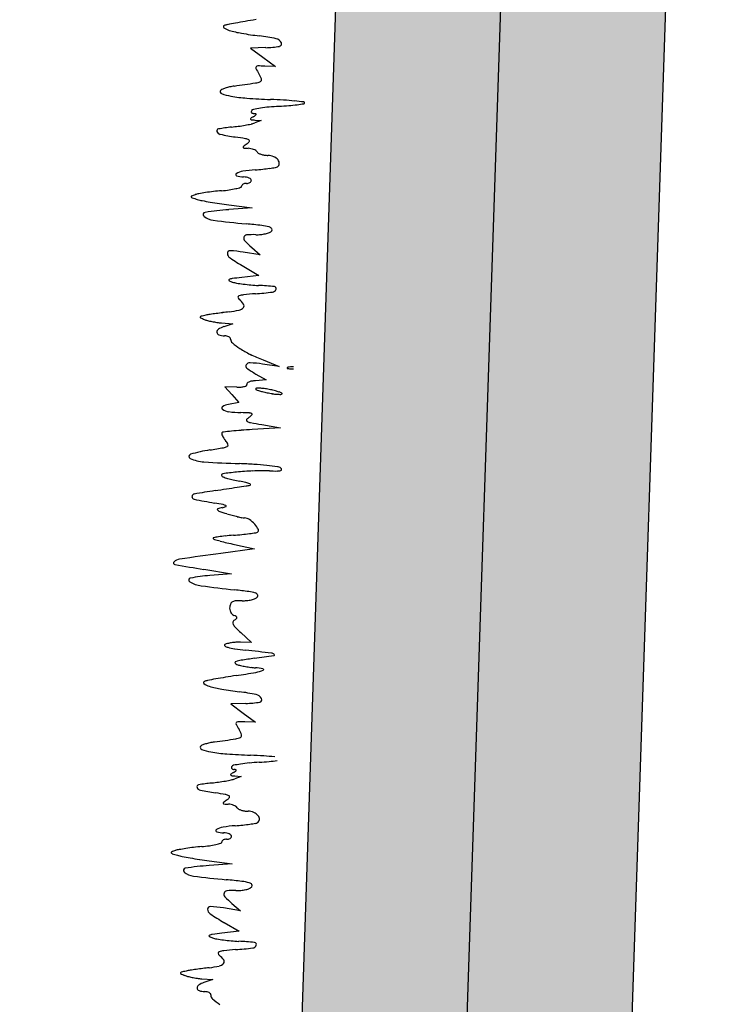
# Model space of a CAD drawing. Units: millimetres. Extents: x 4.1 to 53.3, y 7.6 to 34.7.
# Drawn here: x 11.7 to 12.5, y 20.7 to 21.9 of the extents above; entities that cross this region are included whole.
import ezdxf

# ---------------------------------------------------------------- set-up
doc = ezdxf.new("R2010")
doc.units = ezdxf.units.MM
doc.layers.add('alçado A', color=102, linetype='Continuous')
doc.layers.add('relva', color=102, linetype='Continuous')

msp = doc.modelspace()

# ---------------------------------------------------------------- hatches: boundary and pattern name
at = {"layer": 'alçado A', "transparency": 33554687}
h = msp.add_hatch(dxfattribs=at)
h.set_pattern_fill('GRAVEL', color=256, scale=0.01)
h.set_pattern_definition([(228.01279, (-9.930233, 0.367551), (-2.032, -2.286), [0.0341721, -3.3830484]), (184.96974, (-9.953093, 0.342151), (3.0479999988, 0.2540000145), [0.0586405, -5.8054049]), (132.510447, (-10.011513, 0.337071), (2.540000001, -2.793999999), [0.0413482, -4.0934723]), (267.27369, (-10.110573, 0.273571), (0.2540000005, 5.08), [0.0534005, -5.2866437]), (292.833654, (-10.113113, 0.220231), (-1.27, 3.048), [0.0523634, -5.1839808]), (357.27369, (-10.092793, 0.171971), (-5.08, 0.2540000005), [0.0534005, -5.2866437]), (37.69424, (-10.039453, 0.169431), (-3.3019999999, -2.5400000002), [0.0706194, -6.9913115]), (72.255328, (-9.983573, 0.212611), (1.7780000005, 5.5879999998), [0.066672, -6.6005257]), (121.429566, (-9.963253, 0.276111), (-2.0320000003, 3.302), [0.0535813, -5.3045546]), (175.23636, (-9.991193, 0.321831), (2.794, -0.254), [0.0611713, -2.9973937]), (222.397438, (-10.052153, 0.326911), (-3.0479999999, -2.7940000001), [0.0791078, -7.8316773]), (138.814075, (-9.859113, 0.271031), (-1.778, 1.524), [0.0270005, -2.6730566]), (171.469234, (-9.879433, 0.288811), (3.302, -0.5079999994), [0.0513682, -5.0854639]), (225, (-9.93023, 0.29643), (-4e-17, -0.254), [0.035921, -0.3232893]), (203.19859, (-9.948013, 0.32691), (1.27, 0.508), [0.0193441, -1.9150622]), (291.80141, (-9.965793, 0.31929), (-0.254, 0.762), [0.0273566, -1.3404753]), (30.96376, (-9.955633, 0.29389), (0.762, 0.508), [0.044432, -1.4366298]), (161.56505, (-9.91753, 0.31675), (0.508, -0.254), [0.0321287, -0.7710898]), (16.38954, (-10.113113, 0.319291), (2.54, 0.762), [0.0450088, -4.4558827]), (70.346176, (-10.069933, 0.331991), (-1.016, -2.794), [0.0377599, -3.7382216]), (293.19859, (-9.917533, 0.36755), (-0.508, 1.27), [0.038688, -1.8957184]), (343.61046, (-9.902293, 0.331991), (-2.54, 0.762), [0.0450088, -4.4558827]), (339.44395, (-10.113113, 0.16181), (-1.27, 0.508), [0.0434035, -2.1267734]), (294.77514, (-10.072473, 0.146571), (-1.2700000015, 2.793999999), [0.0363672, -3.6003593]), (66.80141, (-9.914993, 0.11355), (0.508, 1.27), [0.038688, -1.8957184]), (17.354025, (-9.899753, 0.149111), (-3.302, -1.016), [0.0425783, -4.2152376]), (69.44395, (-10.039453, 0.11355), (-0.508, -1.27), [0.0217018, -2.1484752]), (101.30993, (-9.930233, 0.11355), (-0.254, 1.016), [0.0129515, -1.2821995]), (165.96376, (-9.93277, 0.12625), (0.762, -0.254), [0.0523634, -0.9949055]), (186.009006, (-9.983573, 0.138951), (2.54, 0.254), [0.0485267, -4.8041365]), (303.69007, (-9.95563, 0.27103), (-0.254, 0.508), [0.0366324, -0.8791776]), (353.157227, (-9.935313, 0.240551), (4.318, -0.5079999998), [0.0639557, -6.3316009]), (60.9454, (-9.871813, 0.232931), (-1.016, -1.778), [0.0261508, -2.5889392]), (90, (-9.85911, 0.2558), (-0.254, 0.254), [0.01524, -0.23876]), (120.25644, (-9.988653, 0.146571), (1.016, -1.778), [0.0352867, -3.493394]), (48.01279, (-10.006433, 0.177051), (2.032, 2.286), [0.0683443, -3.3488762]), (0, (-9.96071, 0.22785), (0.254, 0.254), [0.06604, -0.18796]), (325.304846, (-9.894673, 0.227851), (2.540000001, -1.777999999), [0.040161, -3.9759317]), (254.0546, (-9.861653, 0.20499), (-0.254, -1.016), [0.0369829, -1.812165]), (207.645975, (-9.871813, 0.169431), (-4.8260000002, -2.5399999997), [0.0602145, -5.9612464]), (175.42608, (-9.925153, 0.141491), (-3.302, 0.254), [0.063703, -6.3065846])])
h.paths.add_polyline_path([(12.1329, 12.6658), (12.2934, 16.8069), (12.4804, 22.3949), (12.5035, 24.4509), (12.5177, 25.7161), (12.3177, 25.7183), (12.3035, 24.4532), (12.2805, 22.3993), (12.0936, 16.8141), (11.9329, 12.6708), (11.8817, 8.1122), (12.0817, 8.1099)])
h.paths.add_polyline_path([(12.5212, 26.0292), (12.3212, 26.0314), (12.3177, 25.7183), (12.5177, 25.7161)])
h = msp.add_hatch(dxfattribs=at)
h.set_pattern_fill('AR-CONC', color=256, scale=0.001)
h.set_pattern_definition([(50, (-10.11311, 0.11355), (0.1821847, -0.0159391), [0.01905, -0.20955]), (355, (-10.11311, 0.11355), (-0.0352434, 0.1910568), [0.01524, -0.1676406]), (100.45144, (-10.09793, 0.11222), (0.14694125, 0.17511775), [0.01619, -0.1780902]), (46.1842, (-10.11311, 0.16435), (0.271079, -0.0420423), [0.028575, -0.314325]), (96.6356, (-10.09052, 0.16085), (0.2374041, 0.2474261), [0.024285, -0.2671356]), (351.18415, (-10.1131, 0.16435), (0.2374041, 0.2474261), [0.02286, -0.2514597]), (21, (-10.08771, 0.15165), (0.1516144, -0.1022652), [0.01905, -0.20955]), (326, (-10.08771, 0.15165), (0.061802, 0.184188), [0.01524, -0.16764]), (71.45144, (-10.07508, 0.14313), (0.2134164, 0.0819228), [0.01619, -0.1780899]), (37.5, (-10.11311, 0.11355), (0.0030886, 0.08455504), [0, -0.165608, 0, -0.17018, 0, -0.168275]), (7.5, (-10.11311, 0.11355), (0.06681966, 0.10018057), [0, -0.097028, 0, -0.161798, 0, -0.064135]), (327.5, (-10.169755, 0.11355), (0.1355906, -0.00572874), [0, -0.0635, 0, -0.19812, 0, -0.26289]), (317.5, (-10.19515, 0.11355), (0.1481292, 0.0254265), [0, -0.08255, 0, -0.131572, 0, -0.18669])])
h.paths.add_polyline_path([(11.9329, 12.6708), (12.0936, 16.8141), (12.2805, 22.3993), (12.3035, 24.4532), (12.3177, 25.7183), (12.1177, 25.7206), (12.1035, 24.4554), (12.0805, 22.4038), (11.8937, 16.8213), (11.7329, 12.6758), (11.6817, 8.1144), (11.8817, 8.1122)])

# ---------------------------------------------------------------- linework, layer by layer
at = {"layer": 'alçado A'}
for points in [[(11.8817, 8.1122), (11.9329, 12.6708), (12.0936, 16.8141), (12.2805, 22.3993), (12.3035, 24.4532), (12.3212, 26.0314)], [(12.0817, 8.1099), (12.1329, 12.6658), (12.2934, 16.8069), (12.4804, 22.3949), (12.5035, 24.4509), (12.5212, 26.0292)], [(11.6817, 8.1144), (11.7329, 12.6758), (11.8937, 16.8213), (12.0805, 22.4038), (12.1035, 24.4554), (12.1122, 25.2229)]]:
    msp.add_lwpolyline(points, dxfattribs=at)
at = {"layer": 'relva', "color": 102}
for p, q in [((11.9799, 21.8883), (11.9616, 21.8876)), ((11.9616, 21.8876), (11.9766, 21.8766)), ((11.9766, 21.8766), (11.9917, 21.8655)), ((11.9917, 21.8655), (11.9787, 21.8659)), ((11.9744, 21.7999), (11.9666, 21.797)), ((11.9667, 21.8005), (11.9744, 21.7999)), ((11.9354, 21.6978), (11.9634, 21.6942)), ((11.9634, 21.6942), (11.9354, 21.692)), ((11.9733, 21.6373), (11.9528, 21.6405)), ((11.963, 21.6461), (11.9733, 21.6373)), ((11.9717, 21.6122), (11.9508, 21.6098)), ((11.9534, 21.623), (11.9717, 21.6122)), ((11.9264, 21.5548), (11.9399, 21.5538)), ((11.9399, 21.5538), (11.9292, 21.5502)), ((11.9962, 21.5021), (11.9761, 21.505)), ((11.9767, 21.5099), (11.9962, 21.5021)), ((11.968, 21.4929), (11.9803, 21.4857)), ((11.9803, 21.4857), (11.9677, 21.4848)), ((11.9449, 21.4771), (11.9305, 21.4775)), ((11.9305, 21.4775), (11.9389, 21.468)), ((11.9473, 21.4584), (11.9348, 21.4561)), ((11.9389, 21.468), (11.9473, 21.4584)), ((11.9978, 21.4277), (11.9634, 21.4256)), ((11.9751, 21.4316), (11.9978, 21.4277)), ((11.9664, 21.2812), (11.9257, 21.2756)), ((11.9423, 21.2864), (11.9664, 21.2812)), ((11.905, 21.2563), (11.9385, 21.251)), ((11.9385, 21.251), (11.9123, 21.2488)), ((11.9497, 21.1796), (11.9627, 21.1677)), ((11.9627, 21.1677), (11.9493, 21.1681)), ((11.9559, 21.0938), (11.9375, 21.0932)), ((11.9375, 21.0932), (11.9526, 21.0821)), ((11.9526, 21.0821), (11.9676, 21.0711)), ((11.9676, 21.0711), (11.9547, 21.0714)), ((11.9503, 21.0055), (11.9425, 21.0026)), ((11.9426, 21.006), (11.9503, 21.0055)), ((11.9394, 20.8997), (11.9113, 20.8975)), ((11.9114, 20.9033), (11.9394, 20.8997)), ((11.9389, 20.8517), (11.9493, 20.8428)), ((11.9493, 20.8428), (11.9287, 20.8461)), ((11.9294, 20.8285), (11.9476, 20.8178)), ((11.9476, 20.8178), (11.9268, 20.8154)), ((11.9024, 20.7603), (11.9159, 20.7593)), ((11.9159, 20.7593), (11.9051, 20.7558))]:
    msp.add_line(p, q, dxfattribs=at)
for centre, radius, start, end in [((12.1211, 20.9233), 1.0105, 98.7051, 99.4486), ((11.9301, 21.9136), 0.00151, 109.5161, 234.1327), ((11.9417, 21.9296), 0.0213, 234.1327, 253.5925), ((11.9387, 21.8894), 0.0272, 101.1422, 109.5162), ((12.0855, 21.1437), 0.7872, 100.4082, 101.1421), ((12.0732, 21.2108), 0.7189, 99.4487, 100.4083), ((11.9736, 22.0379), 0.1342, 253.5923, 260.1969), ((12.0378, 22.4096), 0.5114, 260.1969, 262.6385), ((11.9397, 21.6501), 0.2545, 78.0214, 82.6386), ((11.9905, 21.8896), 0.00958, 28.4018, 78.0214), ((11.9753, 22.0244), 0.1363, 271.9377, 279.068), ((11.9963, 21.8928), 0.00293, 279.068, 28.4018), ((11.9697, 21.8639), 0.00186, 142.3463, 208.3587), ((12.0838, 21.9254), 0.1315, 208.3588, 211.5), ((11.9703, 21.8635), 0.00255, 90.3242, 142.3464), ((11.9716, 21.6297), 0.2363, 88.2662, 90.3242), ((11.9449, 21.8404), 0.0314, 18.4478, 31.5001), ((11.9723, 21.8495), 0.00253, 296.8553, 18.4477), ((11.9458, 21.7922), 0.0493, 107.5927, 112.7052), ((11.9482, 21.7846), 0.0573, 102.2264, 107.5927), ((11.953, 21.7627), 0.0797, 98.0354, 102.2264), ((11.5301, 24.7579), 2.9451, 278.0354, 278.5444), ((11.9649, 21.8641), 0.0189, 278.5444, 296.8554), ((11.9272, 21.8349), 0.00255, 146.5487, 250.2128), ((11.9282, 21.8343), 0.00372, 112.7053, 146.5488), ((11.9502, 21.8987), 0.0703, 250.2128, 259.8558), ((11.9703, 22.0114), 0.1848, 259.8557, 265.8803), ((12.0175, 22.6661), 0.8413, 265.8802, 267.8365), ((12.0086, 21.591), 0.2266, 98.8811, 101.0794), ((12.0018, 21.6341), 0.183, 95.5676, 98.8811), ((12.014, 21.5095), 0.3081, 93.3249, 95.5676), ((11.959, 21.1189), 0.7071, 86.5466, 87.8364), ((11.9731, 22.2131), 0.3966, 273.3248, 275.0448), ((11.98, 21.4669), 0.3584, 84.402, 86.5466), ((11.99, 22.0215), 0.2043, 275.0447, 277.8701), ((11.9358, 21.0157), 0.8118, 83.6052, 84.4021), ((11.9703, 22.1642), 0.3484, 277.8702, 279.2381), ((12.0261, 21.8214), 0.00102, 358.285, 83.6052), ((12.026, 21.8214), 0.0011, 279.2383, 358.2852), ((11.9623, 21.8019), 0.000814, 125.1564, 203.7703), ((11.9918, 21.7599), 0.0522, 121.1387, 125.1565), ((11.9652, 21.8104), 0.00274, 146.5488, 175.6829), ((11.9641, 21.8105), 0.00167, 175.6829, 217.9478), ((11.9647, 21.811), 0.00246, 217.948, 251.1118), ((11.9656, 21.8101), 0.00329, 101.0794, 146.5487), ((11.966, 21.8146), 0.00626, 251.1117, 267.5959), ((11.9394, 21.8466), 0.0492, 301.1388, 304.906), ((11.9652, 21.7962), 0.0121, 77.5102, 87.596), ((11.9666, 21.8077), 0.00173, 304.9058, 347.2897), ((11.9677, 21.8075), 0.000584, 347.2899, 77.5104), ((11.9636, 21.5556), 0.2377, 96.0794, 99.9278), ((11.9134, 22.0265), 0.2358, 276.0794, 278.1259), ((11.9137, 22.0244), 0.2338, 278.1258, 280.1857), ((11.9184, 21.9982), 0.2072, 280.1856, 282.2116), ((11.9626, 21.802), 0.00121, 203.7703, 263.1874), ((11.9556, 21.8268), 0.0317, 282.2115, 290.3155), ((11.9726, 21.8855), 0.0852, 263.1874, 266.0128), ((11.923, 21.7874), 0.00236, 99.9277, 201.0671), ((11.9259, 21.7885), 0.00542, 201.0671, 258.5014), ((12.005, 22.1774), 0.4022, 258.5014, 261.1445), ((11.8589, 21.2401), 0.5464, 79.8237, 81.1445), ((11.9535, 21.7676), 0.00106, 127.3539, 194.8881), ((11.9535, 21.7676), 0.000996, 194.8881, 265.4218), ((12.0514, 21.6394), 0.1623, 125.4523, 127.3538), ((11.9533, 21.7657), 0.0124, 59.6401, 79.8237), ((11.9507, 21.7808), 0.0112, 305.4523, 325.5465), ((11.9589, 21.7752), 0.00134, 325.5465, 59.64), ((11.9654, 21.9162), 0.1501, 265.4218, 267.4346), ((11.9577, 21.7455), 0.0208, 77.9692, 87.4345), ((11.958, 21.7466), 0.0196, 68.097, 77.9691), ((11.9594, 21.7503), 0.0157, 57.318, 68.097), ((11.9655, 21.7597), 0.00449, 29.9837, 57.318), ((11.9728, 21.7639), 0.00396, 209.9836, 242.6246), ((11.9806, 21.7791), 0.021, 242.6245, 252.1107), ((11.9826, 21.7851), 0.0274, 252.1107, 260.8082), ((11.9836, 21.7913), 0.0336, 260.8082, 268.2662), ((11.982, 21.7383), 0.0194, 66.9117, 88.2661), ((11.984, 21.7431), 0.0142, 39.9089, 66.9117), ((11.9485, 22.0047), 0.2652, 277.8495, 279.3655), ((11.9905, 21.7501), 0.00711, 279.3655, 299.9837), ((11.9917, 21.748), 0.00464, 299.9837, 355.9434), ((11.99, 21.7481), 0.00642, 355.9434, 39.9089), ((11.945, 21.7343), 0.00141, 121.5232, 253.638), ((11.9559, 21.7165), 0.0223, 99.1891, 121.5233), ((11.954, 21.7651), 0.0335, 253.6381, 268.2662), ((11.9798, 21.5687), 0.172, 94.2331, 99.1891), ((11.9523, 21.7073), 0.0243, 79.5315, 88.2662), ((11.9541, 21.7172), 0.0142, 66.4647, 79.5314), ((11.9416, 22.0848), 0.3456, 274.2331, 275.7755), ((11.9529, 21.9726), 0.2327, 275.7754, 277.8495), ((11.9229, 21.8078), 0.0927, 282.8493, 286.7205), ((11.9492, 21.7205), 0.00158, 286.7206, 358.2662), ((11.9529, 21.7204), 0.0022, 141.2329, 178.2661), ((11.9547, 21.719), 0.00444, 119.2808, 141.2329), ((11.9557, 21.7171), 0.00658, 101.5902, 119.2809), ((11.9563, 21.7141), 0.0096, 88.2662, 101.5903), ((11.9569, 21.7324), 0.00864, 268.2661, 283.1085), ((11.9574, 21.7301), 0.00628, 283.1085, 301.9564), ((11.9565, 21.7227), 0.00827, 49.3101, 66.4648), ((11.9583, 21.7286), 0.00453, 301.9563, 324.5477), ((11.9606, 21.7275), 0.0019, 358.2662, 49.31), ((11.9599, 21.7275), 0.00265, 324.5478, 358.2661), ((11.8902, 21.7077), 0.00078, 112.5209, 204.1153), ((11.8912, 21.7081), 0.0019, 204.1151, 252.2187), ((11.9223, 21.6302), 0.0846, 109.2293, 112.5208), ((11.9042, 21.682), 0.0298, 100.3031, 109.2294), ((11.946, 21.4524), 0.2631, 98.507, 100.303), ((11.9503, 21.4236), 0.2923, 96.6199, 98.5069), ((11.954, 21.3914), 0.3247, 94.8758, 96.6199), ((11.9116, 21.889), 0.1748, 274.8758, 277.9375), ((11.9229, 21.808), 0.0929, 277.9376, 282.8492), ((11.9715, 21.9584), 0.2647, 252.2187, 253.6632), ((11.9149, 21.7653), 0.0635, 253.6632, 259.0125), ((11.9907, 22.1556), 0.4611, 259.0125, 260.2514), ((12, 22.2097), 0.516, 260.2514, 261.5277), ((12.0027, 22.2281), 0.5346, 261.5278, 262.7707), ((11.9068, 21.6861), 0.00261, 98.2394, 230.3987), ((11.9191, 21.701), 0.022, 230.3987, 262.7984), ((11.9717, 21.2379), 0.4555, 94.5719, 98.2394), ((12.0868, 23.0279), 1.3594, 262.7984, 264.4835), ((11.863, 20.7105), 0.9688, 83.3481, 84.4834), ((11.9683, 21.6135), 0.0596, 74.6769, 83.348), ((11.9572, 21.6574), 0.0039, 95.1446, 162.7517), ((11.965, 21.5703), 0.0914, 88.2662, 95.1446), ((11.9692, 21.7093), 0.0477, 268.2661, 275.5524), ((11.9697, 21.7048), 0.0431, 275.5525, 283.4069), ((11.9716, 21.6965), 0.0347, 283.4069, 291.7842), ((11.9824, 21.665), 0.00631, 39.1569, 74.6769), ((11.9818, 21.6711), 0.00723, 291.7841, 318.576), ((11.9857, 21.6676), 0.00207, 318.5761, 39.1569), ((11.9578, 21.6573), 0.00453, 162.7517, 223.5798), ((12.036, 21.7317), 0.1125, 223.5798, 229.5175), ((11.9366, 21.6392), 0.00309, 86.6111, 182.1269), ((11.9406, 21.6393), 0.00706, 182.1269, 236.2229), ((11.9271, 21.4786), 0.1639, 81.0002, 86.6111), ((12.1236, 21.9129), 0.3362, 236.2229, 239.5923), ((11.9359, 21.6067), 0.000713, 115.9074, 240.7173), ((11.9408, 21.5967), 0.0119, 97.5453, 115.9073), ((11.9463, 21.6252), 0.022, 240.7173, 251.8948), ((12.0224, 20.9804), 0.6335, 96.4899, 97.5453), ((11.9509, 21.6392), 0.0367, 251.8949, 260.1554), ((11.9791, 21.8018), 0.2017, 260.1554, 262.493), ((11.9826, 21.8281), 0.2282, 262.493, 264.8356), ((11.9815, 21.8164), 0.2165, 264.8356, 267.2731), ((11.9541, 21.2413), 0.3593, 84.1927, 87.273), ((11.9556, 21.5646), 0.0243, 95.7002, 109.4708), ((12.0145, 20.9745), 0.6174, 94.3788, 95.7002), ((11.9311, 22.0633), 0.4746, 274.3788, 276.9038), ((11.9875, 21.5974), 0.00532, 276.9039, 339.0553), ((11.9902, 21.5963), 0.00241, 339.0553, 84.1927), ((11.948, 21.5859), 0.0017, 109.4708, 189.213), ((11.9503, 21.5863), 0.00397, 189.213, 232.0913), ((11.9324, 21.5634), 0.025, 34.6179, 52.0913), ((11.9502, 21.5756), 0.0035, 320.4577, 34.6179), ((11.9581, 21.321), 0.2483, 101.7398, 103.1525), ((11.93, 21.4559), 0.1106, 99.1503, 101.7397), ((11.9905, 21.0806), 0.4907, 98.2939, 99.1504), ((11.9986, 21.0249), 0.5469, 97.4417, 98.294), ((11.9877, 21.1082), 0.4629, 96.476, 97.4417), ((11.9218, 21.6887), 0.1212, 276.4759, 282.3089), ((11.9457, 21.5793), 0.0093, 282.3088, 320.4576), ((11.9013, 21.5617), 0.000759, 158.0524, 244.4368), ((11.9019, 21.5614), 0.00142, 103.1525, 158.0525), ((11.9504, 21.6644), 0.1146, 244.4368, 246.9117), ((11.916, 21.5837), 0.0269, 246.9117, 255.4581), ((11.9337, 21.6521), 0.0975, 255.4581, 258.7391), ((11.9358, 21.6626), 0.1082, 258.7391, 261.9665), ((11.9326, 21.6398), 0.0853, 261.9665, 265.8247), ((11.9247, 21.5438), 0.00396, 122.3761, 184.61), ((11.9241, 21.5437), 0.00345, 184.6099, 252.832), ((11.9386, 21.5218), 0.03, 108.3263, 122.3761), ((11.9308, 21.5653), 0.0261, 252.8321, 268.2662), ((11.9296, 21.5244), 0.0149, 77.1915, 88.2662), ((11.9308, 21.5297), 0.00941, 61.5489, 77.1915), ((11.9325, 21.5329), 0.0058, 41.3091, 61.5489), ((11.9353, 21.5353), 0.00211, 358.2661, 41.3091), ((11.9434, 21.5351), 0.00596, 178.2662, 230.0163), ((11.9979, 21.6001), 0.0908, 230.0164, 237.1138), ((12.0145, 21.6258), 0.1214, 237.1138, 243.973), ((12.058, 21.7149), 0.2205, 243.9731, 248.3616), ((11.9607, 21.5013), 0.00524, 86.3142, 146.2974), ((11.9485, 21.3112), 0.1957, 81.8954, 86.3141), ((11.9589, 21.5025), 0.00305, 146.2974, 233.4046), ((12.0286, 21.5964), 0.12, 233.4047, 239.6493), ((12.0061, 21.5001), 0.000375, 139.6284, 253.6205), ((12.0072, 21.4992), 0.00189, 102.9118, 139.6288), ((12.0097, 21.5123), 0.0131, 253.6209, 265.7304), ((12.0112, 21.4817), 0.0198, 93.8473, 102.9116), ((12.0168, 21.6082), 0.1092, 265.7304, 268.2662), ((12.0124, 21.4637), 0.0378, 88.2663, 93.8474), ((11.9582, 21.4809), 0.00122, 135.1853, 209.9838), ((11.9619, 21.4772), 0.00643, 113.225, 135.1852), ((11.966, 21.4677), 0.0168, 100.3765, 113.225), ((11.9704, 21.4436), 0.0413, 93.8093, 100.3765), ((11.9466, 21.5342), 0.0572, 268.2662, 273.6742), ((11.9488, 21.4989), 0.0218, 273.6742, 284.7758), ((11.9524, 21.4853), 0.00777, 284.7759, 304.3908), ((11.9562, 21.4798), 0.00103, 304.3908, 29.9837), ((11.9683, 21.4748), 0.000561, 133.2661, 243.4215), ((11.9694, 21.4736), 0.00217, 89.1143, 133.2661), ((11.9812, 21.5007), 0.0296, 243.4215, 250.0163), ((11.9682, 21.3968), 0.079, 85.813, 89.1142), ((11.988, 21.5192), 0.0492, 250.0162, 255.7105), ((11.9684, 21.3994), 0.0764, 81.6112, 85.8131), ((12.0049, 21.5857), 0.1178, 255.7104, 258.6768), ((11.9615, 21.353), 0.1233, 78.6767, 81.6112), ((12.006, 21.5911), 0.1233, 258.6767, 261.6112), ((11.9626, 21.3584), 0.1178, 75.7104, 78.6768), ((11.9991, 21.5446), 0.0764, 261.6112, 265.8131), ((11.9795, 21.4248), 0.0492, 70.0162, 75.7105), ((11.9862, 21.4433), 0.0296, 63.4215, 70.0163), ((11.9981, 21.4704), 0.00217, 269.1143, 313.2661), ((11.9992, 21.4692), 0.000561, 313.2661, 63.4215), ((11.9993, 21.5472), 0.079, 265.813, 269.1142), ((11.9285, 21.4517), 0.00187, 120.4206, 236.4801), ((11.939, 21.4338), 0.0226, 100.6538, 120.4205), ((11.9376, 21.4655), 0.0184, 236.48, 262.6272), ((11.9551, 21.6011), 0.1551, 262.6272, 268.0686), ((11.9335, 20.9604), 0.486, 86.8542, 88.0686), ((11.9599, 21.4392), 0.00644, 60.1226, 86.8543), ((11.9626, 21.444), 0.000911, 313.4432, 60.1226), ((11.9579, 21.4368), 0.00138, 144.8659, 239.9434), ((11.9662, 21.431), 0.0115, 124.4412, 144.8658), ((11.9642, 21.4476), 0.0138, 239.9434, 259.1513), ((11.9433, 21.4644), 0.029, 304.4411, 313.4434), ((12.0861, 22.0837), 0.6615, 259.1512, 260.3423), ((11.9278, 21.4208), 0.00125, 133.2661, 193.8736), ((11.929, 21.4195), 0.00306, 96.8964, 133.2662), ((12.022, 20.6513), 0.7768, 96.1691, 96.8965), ((11.9817, 21.0241), 0.4018, 94.5122, 96.1691), ((12.0055, 20.7226), 0.7043, 93.4238, 94.5121), ((11.9388, 21.4235), 0.0126, 193.8736, 205.0191), ((11.9455, 21.4266), 0.02, 205.0192, 214.3711), ((11.9586, 21.4355), 0.0358, 214.371, 220.4109), ((11.9175, 21.4006), 0.0181, 23.7747, 40.4109), ((11.9422, 21.2108), 0.1924, 98.9515, 106.1525), ((11.7703, 22.3025), 0.9127, 278.9515, 279.991), ((11.9262, 21.417), 0.0137, 279.991, 301.0707), ((11.9323, 21.4071), 0.00202, 301.0707, 23.7748), ((11.8894, 21.3931), 0.00263, 106.1525, 245.2834), ((11.9082, 21.4339), 0.0476, 245.2833, 266.2106), ((11.9908, 22.6803), 1.2967, 266.2105, 268.1219), ((11.9878, 20.9558), 0.4205, 95.904, 98.2022), ((11.9748, 21.0816), 0.294, 92.0485, 95.9039), ((11.9299, 20.8253), 0.5593, 86.337, 88.1218), ((11.9762, 21.0421), 0.3335, 88.5413, 92.0485), ((11.9424, 21.0202), 0.364, 83.8747, 86.337), ((11.9357, 20.9575), 0.427, 82.1319, 83.8748), ((11.9909, 21.6207), 0.2453, 268.5413, 270.6481), ((11.9935, 21.3949), 0.0195, 270.6481, 284.1113), ((11.9928, 21.371), 0.0096, 55.3936, 82.1319), ((11.9979, 21.3773), 0.00127, 284.1113, 1.178), ((11.9971, 21.3772), 0.00205, 1.178, 55.3936), ((11.928, 21.3703), 0.00165, 98.2022, 209.9837), ((11.9291, 21.371), 0.00292, 209.9838, 250.6216), ((11.9675, 21.48), 0.1185, 250.6215, 253.4447), ((11.9649, 21.4712), 0.1093, 253.4447, 257.1881), ((11.9794, 21.5352), 0.175, 257.1881, 259.8194), ((11.9192, 21.2), 0.1657, 77.2417, 79.8195), ((11.9484, 21.3287), 0.0336, 68.8286, 77.2418), ((12.0928, 20.2057), 1.1591, 98.6501, 99.9115), ((1.9603, 86.81), 66.2115, 278.650101, 278.662248), ((4.3446, 71.1592), 50.3801, 278.6623, 278.6772), ((4.2559, 71.7404), 50.968, 278.67723, 278.68961), ((11.5712, 23.8763), 2.5481, 278.6896, 278.799), ((11.9599, 21.3585), 0.00169, 17.6573, 68.8285), ((11.9609, 21.3588), 0.000662, 278.7989, 17.6574), ((11.8939, 21.3443), 0.00331, 99.9115, 177.7207), ((11.8937, 21.3443), 0.00312, 177.7207, 258.8449), ((12.1083, 22.4326), 1.1124, 258.8448, 260.1448), ((11.8163, 20.7519), 0.5935, 79.0978, 80.1447), ((11.9219, 21.3287), 0.00075, 107.4511, 217.4013), ((11.9244, 21.3306), 0.0039, 217.4014, 251.2676), ((11.9482, 21.245), 0.0885, 103.6555, 107.4511), ((12.1357, 21.9535), 0.6616, 251.2675, 252.1558), ((11.9205, 21.3591), 0.029, 283.6554, 292.4794), ((11.9267, 21.3252), 0.00961, 58.9889, 79.0979), ((11.9313, 21.3329), 0.000652, 292.4796, 58.9891), ((11.9865, 21.4902), 0.175, 252.1558, 254.3124), ((11.9844, 21.4827), 0.1671, 254.3124, 256.5443), ((11.98, 21.4643), 0.1483, 256.5442, 258.7219), ((11.9551, 21.3391), 0.0206, 258.7218, 268.0659), ((11.954, 21.3078), 0.0108, 55.0594, 88.0658), ((11.9371, 21.2835), 0.0404, 42.6989, 55.0594), ((11.9447, 21.2905), 0.03, 28.2701, 42.699), ((11.9689, 21.3036), 0.00247, 299.6632, 28.2702), ((11.9167, 21.2939), 0.000532, 101.7722, 223.2661), ((11.9189, 21.2961), 0.00363, 223.2662, 253.3927), ((11.947, 21.1485), 0.1491, 99.3906, 101.7724), ((12.0188, 21.631), 0.3531, 253.3927, 254.5448), ((11.9459, 21.1552), 0.1423, 96.1169, 99.3906), ((11.9894, 21.5247), 0.2429, 254.5448, 256.545), ((11.965, 20.9762), 0.3223, 94.3404, 96.117), ((11.9054, 21.7626), 0.4664, 274.3405, 275.6113), ((11.9216, 21.5975), 0.3004, 275.6114, 277.3781), ((11.911, 21.6795), 0.3831, 277.3781, 278.5359), ((11.9668, 21.3072), 0.00669, 278.5359, 299.6631), ((12.026, 21.6775), 0.4, 256.545, 257.9215), ((11.8773, 21.2562), 0.0124, 98.2386, 133.0895), ((12.9328, 13.966), 7.3787, 97.84499, 98.2385), ((11.8701, 21.2639), 0.00187, 133.0895, 260.0798), ((12.2132, 23.2256), 1.9933, 260.0798, 261.1063), ((11.889, 21.2433), 0.00237, 100.6265, 239.8796), ((11.9324, 21.0117), 0.238, 94.8387, 100.6264), ((11.9071, 21.2745), 0.0385, 239.8796, 262.1923), ((12.0908, 22.6144), 1.3909, 262.1923, 263.8708), ((11.8595, 20.4598), 0.776, 82.5949, 83.8707), ((11.9445, 21.2076), 0.0106, 93.2871, 116.5327), ((11.9488, 21.1336), 0.0847, 88.2662, 93.2871), ((11.9526, 21.2611), 0.0428, 268.2662, 275.9526), ((11.9529, 21.2582), 0.04, 275.9526, 284.0421), ((11.9533, 21.1821), 0.0476, 72.8321, 82.5949), ((11.9548, 21.2508), 0.0324, 284.0421, 292.6897), ((11.9644, 21.2278), 0.00739, 292.6897, 318.576), ((11.9659, 21.2229), 0.00499, 32.1794, 72.8321), ((11.9683, 21.2244), 0.00223, 318.576, 32.1793), ((11.9476, 21.2096), 0.0114, 173.9584, 190.1776), ((11.9482, 21.2095), 0.0119, 154.0959, 173.9583), ((11.9483, 21.2097), 0.012, 190.1776, 205.718), ((11.942, 21.2125), 0.00508, 116.5327, 154.0959), ((11.9469, 21.209), 0.0105, 205.718, 222.3609), ((11.9437, 21.2061), 0.00613, 222.3608, 247.2725), ((11.9439, 21.1915), 0.00383, 121.977, 165.1745), ((11.9308, 21.1753), 0.0273, 60.5167, 67.2726), ((11.9285, 21.2161), 0.0252, 301.9771, 309.1161), ((11.9435, 21.1977), 0.00154, 5.6766, 60.5167), ((11.9435, 21.1977), 0.00147, 309.116, 5.6766), ((11.9441, 21.1914), 0.00398, 165.1745, 207.133), ((11.9551, 21.1971), 0.0164, 207.1331, 224.2432), ((12.0493, 21.2888), 0.1478, 224.2433, 227.6336), ((11.9309, 21.1643), 0.000965, 120.6067, 236.0279), ((11.9373, 21.1737), 0.0123, 236.0279, 254.9064), ((11.9362, 21.1555), 0.0112, 103.9461, 120.6068), ((11.9465, 21.1138), 0.0541, 98.765, 103.9462), ((11.9527, 21.2308), 0.0714, 254.9064, 261.6365), ((11.9479, 21.105), 0.063, 93.7064, 98.765), ((12.0011, 21.5602), 0.4044, 261.6365, 263.5022), ((11.9477, 21.1071), 0.061, 88.5196, 93.7063), ((11.0132, 12.8862), 8.3257, 83.28293, 83.50225), ((12.0839, 20.3058), 0.8509, 97.9495, 99.0393), ((11.5927, 23.8235), 2.7009, 277.9495, 278.4526), ((11.9863, 21.1492), 0.00564, 47.5811, 83.2829), ((11.9896, 21.1527), 0.000845, 278.4526, 47.5811), ((11.9439, 21.1433), 0.0012, 109.2283, 205.7437), ((11.9458, 21.1442), 0.00338, 205.7437, 251.735), ((11.9564, 21.1074), 0.0392, 99.0394, 109.2283), ((11.9598, 21.1864), 0.0478, 251.735, 257.4506), ((11.9775, 21.266), 0.1293, 257.4506, 260.1697), ((11.9788, 21.2737), 0.1372, 260.1698, 262.8575), ((11.9727, 21.2253), 0.0884, 262.8575, 266.5951), ((11.9638, 21.0756), 0.0616, 77.9871, 86.5951), ((11.9765, 21.1349), 0.000958, 291.9534, 77.9871), ((12.0615, 20.3493), 0.7872, 100.4082, 101.1421), ((12.0492, 20.4164), 0.7189, 99.4487, 100.4083), ((12.097, 20.1288), 1.0105, 98.7051, 99.4486), ((11.7299, 22.5264), 1.4151, 278.7051, 279.6857), ((11.9608, 21.1737), 0.0428, 279.6857, 291.9534), ((11.9061, 21.1191), 0.00151, 109.5161, 234.1327), ((11.9176, 21.1351), 0.0213, 234.1327, 253.5925), ((11.9146, 21.0949), 0.0272, 101.1422, 109.5162), ((11.9495, 21.2434), 0.1342, 253.5923, 260.1969), ((12.0137, 21.6151), 0.5114, 260.1969, 262.6385), ((11.9156, 20.8556), 0.2545, 78.0214, 82.6386), ((11.9664, 21.0952), 0.00958, 28.4018, 78.0214), ((11.9723, 21.0983), 0.00293, 279.068, 28.4018), ((11.9513, 21.23), 0.1363, 271.9377, 279.068), ((11.9457, 21.0694), 0.00186, 142.3463, 208.3587), ((12.0597, 21.131), 0.1315, 208.3588, 211.5), ((11.9462, 21.069), 0.00255, 90.3242, 142.3464), ((11.9476, 20.8352), 0.2363, 88.2662, 90.3242), ((11.9408, 21.0696), 0.0189, 278.5444, 296.8554), ((11.9209, 21.0459), 0.0314, 18.4478, 31.5001), ((11.9482, 21.055), 0.00253, 296.8553, 18.4477), ((11.9032, 21.0405), 0.00254, 146.5487, 250.0669), ((11.9041, 21.0398), 0.00372, 112.7053, 146.5488), ((11.9217, 20.9978), 0.0493, 107.5927, 112.7052), ((11.9242, 20.9901), 0.0573, 102.2264, 107.5927), ((11.9289, 20.9682), 0.0797, 98.0354, 102.2264), ((11.5061, 23.9634), 2.9451, 278.0354, 278.5444), ((11.9255, 21.1021), 0.0681, 250.0669, 259.8732), ((11.9459, 21.2162), 0.184, 259.8732, 265.881), ((11.9954, 21.9042), 0.8737, 265.881, 267.7731), ((11.9338, 20.3182), 0.7134, 86.4889, 87.773), ((11.9553, 20.6692), 0.3617, 84.3545, 86.489), ((11.9411, 21.016), 0.00274, 146.5488, 175.6829), ((11.9401, 21.016), 0.00167, 175.6829, 217.9478), ((11.9416, 21.0157), 0.00329, 101.0794, 146.5487), ((11.9845, 20.7965), 0.2266, 98.8811, 101.0794), ((11.9778, 20.8396), 0.183, 95.5676, 98.8811), ((11.9899, 20.715), 0.3081, 93.3249, 95.5676), ((11.9491, 21.4186), 0.3966, 273.3248, 275.045), ((11.966, 21.227), 0.2042, 275.0449, 277.8713), ((11.9382, 21.0074), 0.000814, 125.1564, 203.7703), ((11.9386, 21.0076), 0.00121, 203.7703, 263.1874), ((11.9678, 20.9655), 0.0522, 121.1387, 125.1565), ((11.9485, 21.091), 0.0852, 263.1874, 266.0128), ((11.9407, 21.0165), 0.00246, 217.948, 251.1118), ((11.9419, 21.0201), 0.00626, 251.1117, 267.5959), ((11.9154, 21.0522), 0.0492, 301.1388, 304.906), ((11.9412, 21.0018), 0.0121, 77.5102, 87.596), ((11.9425, 21.0133), 0.00173, 304.9058, 347.2897), ((11.9437, 21.013), 0.000584, 347.2899, 77.5104), ((11.899, 20.993), 0.00236, 99.9277, 201.0671), ((11.9018, 20.9941), 0.00542, 201.0671, 258.5014), ((11.9395, 20.7611), 0.2377, 96.0794, 99.9278), ((11.8894, 21.232), 0.2358, 276.0794, 278.1259), ((11.8897, 21.23), 0.2338, 278.1258, 280.1857), ((11.8944, 21.2038), 0.2072, 280.1856, 282.2116), ((11.9315, 21.0323), 0.0317, 282.2115, 290.3155), ((11.9809, 21.3829), 0.4022, 258.5014, 261.1445), ((11.8349, 20.4456), 0.5464, 79.8237, 81.1445), ((11.9292, 20.9712), 0.0124, 59.6401, 79.8237), ((11.9267, 20.9863), 0.0112, 305.4523, 325.5465), ((11.9348, 20.9807), 0.00134, 325.5465, 59.64), ((11.9295, 20.9732), 0.00106, 127.3539, 194.8881), ((11.9294, 20.9731), 0.000996, 194.8881, 265.4218), ((12.0273, 20.845), 0.1623, 125.4523, 127.3538), ((11.9413, 21.1217), 0.1501, 265.4218, 267.4346), ((11.9337, 20.9511), 0.0208, 77.9692, 87.4345), ((11.9339, 20.9522), 0.0196, 68.097, 77.9691), ((11.9354, 20.9558), 0.0157, 57.318, 68.097), ((11.9414, 20.9653), 0.00449, 29.9837, 57.318), ((11.9487, 20.9695), 0.00396, 209.9836, 242.6246), ((11.9566, 20.9846), 0.021, 242.6245, 252.1107), ((11.9585, 20.9907), 0.0274, 252.1107, 260.8082), ((11.9595, 20.9968), 0.0336, 260.8082, 268.2662), ((11.9579, 20.9439), 0.0194, 66.9117, 88.2661), ((11.96, 20.9487), 0.0142, 39.9089, 66.9117), ((11.9659, 20.9536), 0.00642, 355.9434, 39.9089), ((11.9318, 20.922), 0.0223, 99.1891, 121.5233), ((11.9557, 20.7742), 0.172, 94.2331, 99.1891), ((11.9175, 21.2904), 0.3456, 274.2331, 275.7755), ((11.9289, 21.1781), 0.2327, 275.7754, 277.8495), ((11.9245, 21.2103), 0.2652, 277.8495, 279.3655), ((11.9665, 20.9556), 0.00711, 279.3655, 299.9837), ((11.9677, 20.9535), 0.00464, 299.9837, 355.9434), ((11.9209, 20.9398), 0.00141, 121.5232, 253.638), ((11.93, 20.9706), 0.0335, 253.6381, 268.2662), ((11.9282, 20.9128), 0.0243, 79.5315, 88.2662), ((11.9301, 20.9228), 0.0142, 66.4647, 79.5314), ((11.9324, 20.9282), 0.00827, 49.3101, 66.4648), ((11.9366, 20.933), 0.0019, 358.2662, 49.31), ((11.9358, 20.9331), 0.00265, 324.5478, 358.2661), ((11.93, 20.597), 0.3247, 94.8758, 96.6199), ((11.8875, 21.0946), 0.1748, 274.8758, 277.9375), ((11.8988, 21.0135), 0.0929, 277.9376, 282.8492), ((11.8989, 21.0133), 0.0927, 282.8493, 286.7205), ((11.9251, 20.926), 0.00158, 286.7206, 358.2662), ((11.9289, 20.9259), 0.0022, 141.2329, 178.2661), ((11.9306, 20.9245), 0.00444, 119.2808, 141.2329), ((11.9317, 20.9227), 0.00658, 101.5902, 119.2809), ((11.9323, 20.9197), 0.0096, 88.2662, 101.5903), ((11.9328, 20.9379), 0.00864, 268.2661, 283.1085), ((11.9334, 20.9356), 0.00628, 283.1085, 301.9564), ((11.9343, 20.9341), 0.00453, 301.9563, 324.5477), ((11.8662, 20.9132), 0.00078, 112.5209, 204.1153), ((11.8672, 20.9137), 0.0019, 204.1151, 252.2187), ((11.8983, 20.8357), 0.0846, 109.2293, 112.5208), ((11.9474, 21.1639), 0.2647, 252.2187, 253.6632), ((11.8802, 20.8876), 0.0298, 100.3031, 109.2294), ((11.8908, 20.9708), 0.0635, 253.6632, 259.0125), ((11.9219, 20.6579), 0.2631, 98.507, 100.303), ((11.9666, 21.3611), 0.4611, 259.0125, 260.2514), ((11.9263, 20.6291), 0.2923, 96.6199, 98.5069), ((11.9476, 20.4435), 0.4555, 94.5719, 98.2394), ((11.9759, 21.4153), 0.516, 260.2514, 261.5277), ((11.9787, 21.4337), 0.5346, 261.5278, 262.7707), ((11.8827, 20.8917), 0.00261, 98.2394, 230.3987), ((11.8951, 20.9066), 0.022, 230.3987, 262.7984), ((12.0627, 22.2334), 1.3594, 262.7984, 264.4835), ((11.8389, 19.916), 0.9688, 83.3481, 84.4834), ((11.9442, 20.8191), 0.0596, 74.6769, 83.348), ((11.9583, 20.8705), 0.00631, 39.1569, 74.6769), ((11.9616, 20.8732), 0.00207, 318.5761, 39.1569), ((11.9337, 20.8628), 0.00453, 162.7517, 223.5798), ((11.9331, 20.863), 0.0039, 95.1446, 162.7517), ((11.941, 20.7759), 0.0914, 88.2662, 95.1446), ((11.9452, 20.9148), 0.0477, 268.2661, 275.5524), ((11.9456, 20.9103), 0.0431, 275.5525, 283.4069), ((11.9476, 20.9021), 0.0347, 283.4069, 291.7842), ((11.9578, 20.8766), 0.00723, 291.7841, 318.576), ((12.012, 20.9372), 0.1125, 223.5798, 229.5175), ((11.9126, 20.8447), 0.00309, 86.6111, 182.1269), ((11.9165, 20.8449), 0.00706, 182.1269, 236.2229), ((12.0995, 21.1185), 0.3362, 236.2229, 239.5923), ((11.9031, 20.6842), 0.1639, 81.0002, 86.6111), ((11.9119, 20.8122), 0.000713, 115.9074, 240.7173), ((11.9167, 20.8022), 0.0119, 97.5453, 115.9073), ((11.9984, 20.186), 0.6335, 96.4899, 97.5453), ((11.9223, 20.8308), 0.022, 240.7173, 251.8948), ((11.9268, 20.8447), 0.0367, 251.8949, 260.1554), ((11.9551, 21.0073), 0.2017, 260.1554, 262.493), ((11.9585, 21.0336), 0.2282, 262.493, 264.8356), ((11.9575, 21.0219), 0.2165, 264.8356, 267.2731), ((11.9301, 20.4468), 0.3593, 84.1927, 87.273), ((11.9635, 20.8029), 0.00532, 276.9039, 339.0553), ((11.9662, 20.8019), 0.00241, 339.0553, 84.1927), ((11.924, 20.7915), 0.0017, 109.4708, 189.213), ((11.9262, 20.7918), 0.00397, 189.213, 232.0913), ((11.9315, 20.7701), 0.0243, 95.7002, 109.4708), ((11.9084, 20.7689), 0.025, 34.6179, 52.0913), ((11.9904, 20.18), 0.6174, 94.3788, 95.7002), ((11.9071, 21.2688), 0.4746, 274.3788, 276.9038), ((11.9217, 20.7849), 0.0093, 282.3088, 320.4576), ((11.9261, 20.7812), 0.0035, 320.4577, 34.6179), ((11.8778, 20.767), 0.00142, 103.1525, 158.0525), ((11.8772, 20.7672), 0.000759, 158.0524, 244.4368), ((11.9263, 20.8699), 0.1146, 244.4368, 246.9117), ((11.934, 20.5265), 0.2483, 101.7398, 103.1525), ((11.906, 20.6614), 0.1106, 99.1503, 101.7397), ((11.9664, 20.2861), 0.4907, 98.2939, 99.1504), ((11.9746, 20.2305), 0.5469, 97.4417, 98.294), ((11.9637, 20.3138), 0.4629, 96.476, 97.4417), ((11.8978, 20.8942), 0.1212, 276.4759, 282.3089), ((11.892, 20.7893), 0.0269, 246.9117, 255.4581), ((11.9097, 20.8576), 0.0975, 255.4581, 258.7391), ((11.9118, 20.8681), 0.1082, 258.7391, 261.9665), ((11.9086, 20.8454), 0.0853, 261.9665, 265.8247), ((11.9145, 20.7273), 0.03, 108.3263, 122.3761), ((11.9006, 20.7493), 0.00396, 122.3761, 184.61), ((11.9001, 20.7493), 0.00345, 184.6099, 252.832), ((11.9068, 20.7709), 0.0261, 252.8321, 268.2662), ((11.9055, 20.7299), 0.0149, 77.1915, 88.2662), ((11.9068, 20.7353), 0.00941, 61.5489, 77.1915), ((11.9085, 20.7384), 0.0058, 41.3091, 61.5489), ((11.9113, 20.7409), 0.00211, 358.2661, 41.3091), ((11.9193, 20.7406), 0.00596, 178.2662, 230.0163), ((11.9738, 20.8056), 0.0908, 230.0164, 237.1138)]:
    msp.add_arc(centre, radius, start, end, dxfattribs=at)

doc.saveas('drawing.dxf')
